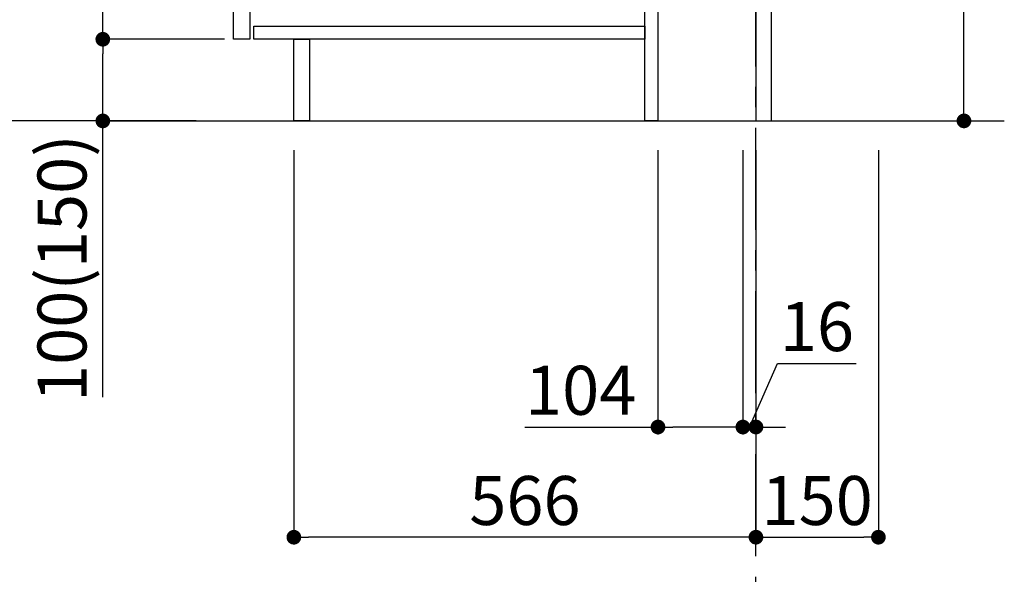
# Model space of a CAD drawing. Extents: x 83844 to 110317, y -22065 to -13195.
# Drawn here: x 103305 to 104512, y -20428 to -19749 of the extents above; entities that cross this region are included whole.
import ezdxf

# ---------------------------------------------------------------- set-up
doc = ezdxf.new("R2010")
doc.units = 0
doc.header["$LTSCALE"] = 50
doc.header["$MEASUREMENT"] = 0
doc.linetypes.add('CENTER', pattern=[2, 1.25, -0.25, 0.25, -0.25])
doc.layers.get('0').update_dxf_attribs({"linetype": 'CONTINUOUS'})
doc.layers.get('DEFPOINTS').update_dxf_attribs({"color": 146, "linetype": 'CONTINUOUS'})
for name, color, linetype in [('111-壁仕上', 3, 'CONTINUOUS'), ('122-扉', 6, 'CONTINUOUS'), ('160-文字', 254, 'CONTINUOUS'), ('166-寸法B', 11, 'CONTINUOUS')]:
    doc.layers.add(name, color=color, linetype=linetype)
doc.styles.add('KH001', font='txt')
doc.dimstyles.new('KH1xx030', dxfattribs={"dimscale": 30, "dimtxt": 2, "dimasz": 0.6, "dimexe": 0.3, "dimexo": 1.2, "dimgap": 0.5, "dimtad": 3, "dimdec": 1, "dimdsep": 46, "dimlunit": 6, "dimtxsty": 'KH001', "dimblk": 'DOT', "dimcen": 1, "dimdle": 1, "dimclrd": 256, "dimclre": 256, "dimclrt": 256, "dimadec": 0, "dimazin": 0, "dimtfac": 1, "dimtdec": 1, "dimtix": 1, "dimtmove": 2, "dimatfit": 3, "dimldrblk": 'CLOSEDBLANK', "dimfxl": 1, "dimtolj": 1, "dimtzin": 0, "dimlwd": -1, "dimlwe": -1, "dimarcsym": 0})

# ---------------------------------------------------------------- blocks, each defined once
blk = doc.blocks.new('_Dot')
at = {"color": 0, "linetype": 'ByBlock', "lineweight": -2}
blk.add_line((-0.5, 0), (-1, 0), dxfattribs=at)
at = {"color": 0, "linetype": 'ByBlock', "const_width": 0.5}
blk.add_lwpolyline([(-0.25, 0, 1), (0.25, 0, 1)], format="xyb", close=True, dxfattribs=at)
blk = doc.blocks.new('*D142')
at = {"layer": '166-寸法B', "transparency": 16777216}
for p, q in [((104462.1, -19349.8), (104462.1, -19684.5)), ((104262.3, -19684.5), (104471.1, -19684.5)), ((104462.1, -19854.5), (104462.1, -19702.5)), ((104243.3, -19872.5), (104471.1, -19872.5))]:
    blk.add_line(p, q, dxfattribs=at)
at = {"layer": 'DEFPOINTS', "color": 0, "transparency": 16777216}
for p in [(104226.3, -19684.5), (104462.1, -19684.5), (104207.3, -19872.5)]:
    blk.add_point(p, dxfattribs=at)
at = {"layer": '166-寸法B', "transparency": 16777216, "xscale": 18, "yscale": 18, "zscale": 18}
for p, rotation in [((104462.1, -19684.5), 90), ((104462.1, -19872.5), 270)]:
    blk.add_blockref('_Dot', p, dxfattribs=dict(at, rotation=rotation))
at = {"layer": '166-寸法B', "transparency": 16777216, "insert": (104412.1, -19507.8), "char_height": 60, "attachment_point": 5, "rotation": 90, "style": 'KH001'}
blk.add_mtext('\\A1;188(238)', dxfattribs=at)
blk = doc.blocks.new('_ClosedBlank')
at = {"color": 0, "linetype": 'ByBlock', "lineweight": -2}
for p, q in [((-1, 0.167), (0, 0)), ((-1, 0.167), (-1, -0.167)), ((0, 0), (-1, -0.167))]:
    blk.add_line(p, q, dxfattribs=at)
blk = doc.blocks.new('*D160')
at = {"layer": '166-寸法B', "transparency": 16777216}
for p, q in [((104087.3, -19908.5), (104087.3, -20256.5)), ((104191.3, -19908.5), (104191.3, -20256.5)), ((103924.3, -20247.5), (104087.3, -20247.5)), ((104173.3, -20247.5), (104105.3, -20247.5))]:
    blk.add_line(p, q, dxfattribs=at)
at = {"layer": 'DEFPOINTS', "color": 0, "transparency": 16777216}
for p in [(104087.3, -19872.5), (104191.3, -19872.5), (104087.3, -20247.5)]:
    blk.add_point(p, dxfattribs=at)
at = {"layer": '166-寸法B', "transparency": 16777216, "xscale": 18, "yscale": 18, "zscale": 18, "rotation": 180}
blk.add_blockref('_Dot', (104087.3, -20247.5), dxfattribs=at)
at = {"layer": '166-寸法B', "transparency": 16777216, "xscale": 18, "yscale": 18, "zscale": 18}
blk.add_blockref('_Dot', (104191.3, -20247.5), dxfattribs=at)
at = {"layer": '166-寸法B', "transparency": 16777216, "insert": (103992.6, -20202.5), "char_height": 60, "attachment_point": 5, "style": 'KH001'}
blk.add_mtext('\\A1;104', dxfattribs=at)
blk = doc.blocks.new('*D161')
at = {"layer": '166-寸法B', "transparency": 16777216}
for p, q in [((104191.3, -19908.5), (104191.3, -20256.5)), ((104207.3, -19908.5), (104207.3, -20256.5)), ((104199.3, -20247.5), (104233.9, -20169.5)), ((104233.9, -20169.5), (104330, -20169.5)), ((104173.3, -20247.5), (104155.3, -20247.5)), ((104191.3, -20247.5), (104207.3, -20247.5)), ((104191.3, -20247.5), (104207.3, -20247.5)), ((104225.3, -20247.5), (104243.3, -20247.5))]:
    blk.add_line(p, q, dxfattribs=at)
at = {"layer": 'DEFPOINTS', "color": 0, "transparency": 16777216}
for p in [(104191.3, -19872.5), (104207.3, -19872.5), (104207.3, -20247.5)]:
    blk.add_point(p, dxfattribs=at)
at = {"layer": '166-寸法B', "transparency": 16777216, "xscale": 18, "yscale": 18, "zscale": 18}
blk.add_blockref('_Dot', (104191.3, -20247.5), dxfattribs=at)
at = {"layer": '166-寸法B', "transparency": 16777216, "xscale": 18, "yscale": 18, "zscale": 18, "rotation": 180}
blk.add_blockref('_Dot', (104207.3, -20247.5), dxfattribs=at)
at = {"layer": '166-寸法B', "transparency": 16777216, "insert": (104282, -20124.5), "char_height": 60, "attachment_point": 5, "style": 'KH001'}
blk.add_mtext('\\A1;16', dxfattribs=at)
blk = doc.blocks.new('*D162')
at = {"layer": '166-寸法B', "transparency": 16777216}
for p, q in [((104207.3, -19908.5), (104207.3, -20391.5)), ((104357.3, -19908.5), (104357.3, -20391.5)), ((104225.3, -20382.5), (104339.3, -20382.5))]:
    blk.add_line(p, q, dxfattribs=at)
at = {"layer": 'DEFPOINTS', "color": 0, "transparency": 16777216}
for p in [(104207.3, -19872.5), (104357.3, -19872.5), (104357.3, -20382.5)]:
    blk.add_point(p, dxfattribs=at)
at = {"layer": '166-寸法B', "transparency": 16777216, "xscale": 18, "yscale": 18, "zscale": 18, "rotation": 180}
blk.add_blockref('_Dot', (104207.3, -20382.5), dxfattribs=at)
at = {"layer": '166-寸法B', "transparency": 16777216, "xscale": 18, "yscale": 18, "zscale": 18}
blk.add_blockref('_Dot', (104357.3, -20382.5), dxfattribs=at)
at = {"layer": '166-寸法B', "transparency": 16777216, "insert": (104282.3, -20337.5), "char_height": 60, "attachment_point": 5, "style": 'KH001'}
blk.add_mtext('\\A1;150', dxfattribs=at)
blk = doc.blocks.new('*D163')
at = {"layer": '166-寸法B', "transparency": 16777216}
for p, q in [((103521.3, -19012.5), (103263.3, -19012.5)), ((103272.3, -19854.5), (103272.3, -19030.5)), ((103521.8, -19872.5), (103263.3, -19872.5))]:
    blk.add_line(p, q, dxfattribs=at)
at = {"layer": 'DEFPOINTS', "color": 0, "transparency": 16777216}
for p in [(103272.3, -19012.5), (103557.3, -19012.5), (103557.8, -19872.5)]:
    blk.add_point(p, dxfattribs=at)
at = {"layer": '166-寸法B', "transparency": 16777216, "xscale": 18, "yscale": 18, "zscale": 18}
for p, rotation in [((103272.3, -19012.5), 90), ((103272.3, -19872.5), 270)]:
    blk.add_blockref('_Dot', p, dxfattribs=dict(at, rotation=rotation))
at = {"layer": '166-寸法B', "transparency": 16777216, "insert": (103222.3, -19442.5), "char_height": 60, "attachment_point": 5, "rotation": 90, "style": 'KH001'}
blk.add_mtext('\\A1;860(910)', dxfattribs=at)
blk = doc.blocks.new('*D166')
at = {"layer": '166-寸法B', "transparency": 16777216}
for p, q in [((103556.3, -19772.5), (103398.3, -19772.5)), ((103407.3, -19854.5), (103407.3, -19790.5)), ((103521.8, -19872.5), (103398.3, -19872.5)), ((103407.3, -20210.8), (103407.3, -19872.5))]:
    blk.add_line(p, q, dxfattribs=at)
at = {"layer": 'DEFPOINTS', "color": 0, "transparency": 16777216}
for p in [(103407.3, -19772.5), (103592.3, -19772.5), (103557.8, -19872.5)]:
    blk.add_point(p, dxfattribs=at)
at = {"layer": '166-寸法B', "transparency": 16777216, "xscale": 18, "yscale": 18, "zscale": 18}
for p, rotation in [((103407.3, -19772.5), 90), ((103407.3, -19872.5), 270)]:
    blk.add_blockref('_Dot', p, dxfattribs=dict(at, rotation=rotation))
at = {"layer": '166-寸法B', "transparency": 16777216, "insert": (103357.3, -20052.8), "char_height": 60, "attachment_point": 5, "rotation": 90, "style": 'KH001'}
blk.add_mtext('\\A1;100(150)', dxfattribs=at)
blk = doc.blocks.new('*D167')
at = {"layer": '166-寸法B', "transparency": 16777216}
for p, q in [((103521.3, -19052.5), (103398.3, -19052.5)), ((103407.3, -19754.5), (103407.3, -19070.5)), ((103556.3, -19772.5), (103398.3, -19772.5))]:
    blk.add_line(p, q, dxfattribs=at)
at = {"layer": 'DEFPOINTS', "color": 0, "transparency": 16777216}
for p in [(103407.3, -19052.5), (103557.3, -19052.5), (103592.3, -19772.5)]:
    blk.add_point(p, dxfattribs=at)
at = {"layer": '166-寸法B', "transparency": 16777216, "xscale": 18, "yscale": 18, "zscale": 18}
for p, rotation in [((103407.3, -19052.5), 90), ((103407.3, -19772.5), 270)]:
    blk.add_blockref('_Dot', p, dxfattribs=dict(at, rotation=rotation))
at = {"layer": '166-寸法B', "transparency": 16777216, "insert": (103362.3, -19412.5), "char_height": 60, "attachment_point": 5, "rotation": 90, "style": 'KH001'}
blk.add_mtext('\\A1;720', dxfattribs=at)
blk = doc.blocks.new('*D170')
at = {"layer": '166-寸法B', "transparency": 16777216}
for p, q in [((103641.3, -19908.5), (103641.3, -20391.5)), ((104207.3, -19908.5), (104207.3, -20391.5)), ((104189.3, -20382.5), (103659.3, -20382.5))]:
    blk.add_line(p, q, dxfattribs=at)
at = {"layer": 'DEFPOINTS', "color": 0, "transparency": 16777216}
for p in [(103641.3, -19872.5), (104207.3, -19872.5), (103641.3, -20382.5)]:
    blk.add_point(p, dxfattribs=at)
at = {"layer": '166-寸法B', "transparency": 16777216, "xscale": 18, "yscale": 18, "zscale": 18, "rotation": 180}
blk.add_blockref('_Dot', (103641.3, -20382.5), dxfattribs=at)
at = {"layer": '166-寸法B', "transparency": 16777216, "xscale": 18, "yscale": 18, "zscale": 18}
blk.add_blockref('_Dot', (104207.3, -20382.5), dxfattribs=at)
at = {"layer": '166-寸法B', "transparency": 16777216, "insert": (103924.3, -20337.5), "char_height": 60, "attachment_point": 5, "style": 'KH001'}
blk.add_mtext('\\A1;566', dxfattribs=at)

msp = doc.modelspace()

# ---------------------------------------------------------------- linework, layer by layer
at = {"layer": '111-壁仕上', "color": 253, "linetype": 'CENTER', "ltscale": 2}
msp.add_line((104207.25, -20805.87), (104207.25, -18797.06), dxfattribs=at)
at = {"layer": '111-壁仕上', "ltscale": 2}
msp.add_line((103413.32, -19872.51), (104511.52, -19872.51), dxfattribs=at)
at = {"layer": '122-扉', "color": 253}
for points in [[(104207.25, -19872.51), (104226.25, -19872.51), (104226.25, -19052.51), (104207.25, -19052.51)], [(103567.25, -19239.51), (103587.25, -19239.51), (103587.25, -19772.51), (103567.25, -19772.51)], [(104071.25, -19692.51), (104087.25, -19692.51), (104087.25, -19872.51), (104071.25, -19872.51)], [(103641.25, -19772.51), (103660.25, -19772.51), (103660.25, -19872.51), (103641.25, -19872.51)]]:
    msp.add_lwpolyline(points, close=True, dxfattribs=at)
at = {"layer": '122-扉', "color": 253, "linetype": 'Continuous'}
msp.add_lwpolyline([(103592.25, -19756.51), (104071.25, -19756.51), (104071.25, -19772.51), (103592.25, -19772.51)], close=True, dxfattribs=at)

# ---------------------------------------------------------------- dimensions: what is measured, and where the dimension line sits
at = {"layer": '166-寸法B'}
dim = msp.add_linear_dim(base=(103272.31, -19012.51), p1=(103557.78, -19872.51), p2=(103557.25, -19012.51), angle=90, dimstyle='KH1xx030', override={"dimpost": '(910)'}, dxfattribs=at)
dim.commit()
dim.dimension.update_dxf_attribs({"geometry": '*D163', "text_midpoint": (103222.29, -19442.51)})
dim = msp.add_linear_dim(base=(103407.31, -19052.51), p1=(103592.25, -19772.51), p2=(103557.25, -19052.51), angle=90, dimstyle='KH1xx030', dxfattribs=at)
dim.commit()
dim.dimension.update_dxf_attribs({"geometry": '*D167', "text_midpoint": (103362.31, -19412.51)})
for base, p1, p2, override, picture, middle in [((104462.12, -19684.51), (104207.25, -19872.51), (104226.25, -19684.51), {"dimpost": '(238)', "dimtmove": 1}, '*D142', (104506.68, -19507.81)), ((103407.31, -19772.51), (103557.78, -19872.51), (103592.25, -19772.51), {"dimpost": '(150)', "dimtmove": 1}, '*D166', (103448.38, -20052.84))]:
    dim = msp.add_linear_dim(base=base, p1=p1, p2=p2, angle=90, dimstyle='KH1xx030', override=override, dxfattribs=at)
    dim.commit()
    dim.dimension.update_dxf_attribs({"geometry": picture, "text_midpoint": middle, "dimtype": 128})
for base, p2, picture, middle in [((103641.25, -20382.51), (103641.25, -19872.51), '*D170', (103924.25, -20337.51)), ((104357.25, -20382.51), (104357.25, -19872.51), '*D162', (104282.25, -20337.51))]:
    dim = msp.add_linear_dim(base=base, p1=(104207.25, -19872.51), p2=p2, dimstyle='KH1xx030', dxfattribs=at)
    dim.commit()
    dim.dimension.update_dxf_attribs({"geometry": picture, "text_midpoint": middle})
for base, p2, picture, middle in [((104087.25, -20247.51), (104087.25, -19872.51), '*D160', (103992.61, -20254)), ((104207.25, -20247.51), (104207.25, -19872.51), '*D161', (104248.94, -20169.51))]:
    dim = msp.add_linear_dim(base=base, p1=(104191.25, -19872.51), p2=p2, dimstyle='KH1xx030', override={"dimtmove": 1}, dxfattribs=at)
    dim.commit()
    dim.dimension.update_dxf_attribs({"geometry": picture, "text_midpoint": middle, "dimtype": 128})

# ---------------------------------------------------------------- leaders
at = {"layer": '160-文字', "annotation_type": 0, "has_hookline": 1, "hookline_direction": 0, "text_width": 1397.06}
msp.add_leader([(101439.78, -19202.51), (101908.22, -20891.81), (101926.22, -20891.81)], dimstyle='KH1xx030', override={"dimgap": 0.5, "dimtad": 1}, dxfattribs=at)

doc.saveas('drawing.dxf')
